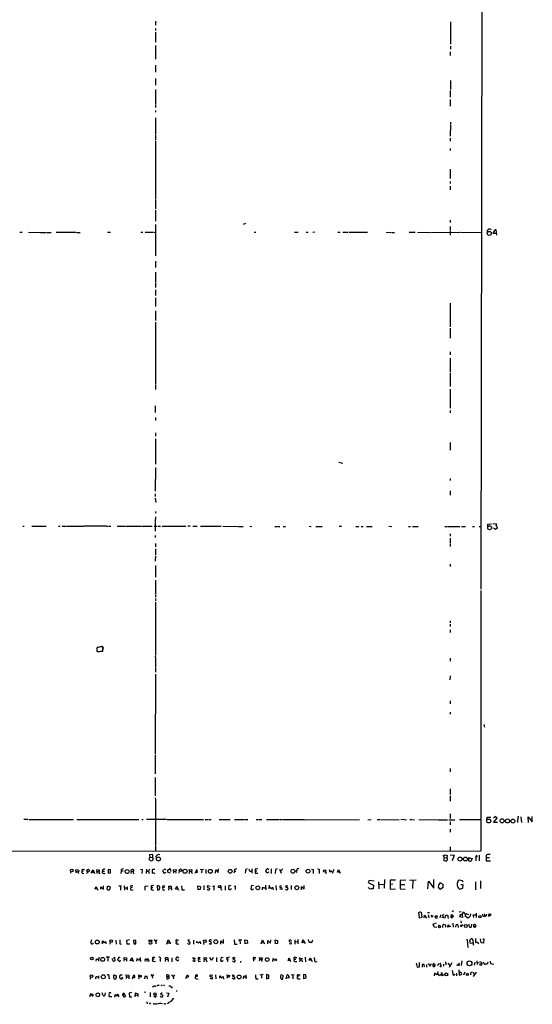
# Model space of a CAD drawing. Extents: x 12 to 979, y 3 to 874.
# Drawn here: x 755 to 977, y 3 to 430 of the extents above; entities that cross this region are included whole.
import ezdxf

# ---------------------------------------------------------------- set-up
doc = ezdxf.new("R2010")
doc.units = 0
doc.header["$MEASUREMENT"] = 0
doc.layers.add('MAIN', color=5, linetype='CONTINUOUS')

msp = doc.modelspace()

# ---------------------------------------------------------------- linework, layer by layer
at = {"layer": 'MAIN'}
for p, q in [((955.04, 183.0493), (955.9713, 859.8746)), ((814.1547, 428.9213), (814.1547, 427.228)), ((941.7473, 428.6673), (941.7473, 419.0153)), ((814.1547, 425.7886), (814.1547, 424.942)), ((814.1547, 424.0953), (814.1547, 419.862)), ((814.1547, 418.4226), (814.07, 415.2053)), ((941.7473, 418.084), (941.7473, 416.7293)), ((814.07, 415.036), (814.07, 412.496)), ((941.6627, 415.7133), (941.6627, 414.02)), ((814.1547, 409.8713), (814.1547, 406.8233)), ((814.1547, 404.114), (814.1547, 401.2353)), ((941.7473, 403.1826), (941.7473, 400.9813)), ((941.7473, 400.7273), (941.7473, 399.3726)), ((814.07, 399.288), (814.1547, 393.0226)), ((941.6627, 398.9493), (941.6627, 396.0706)), ((814.07, 392.7686), (814.1547, 391.5833)), ((941.6627, 395.0546), (941.6627, 393.192)), ((941.6627, 392.938), (941.6627, 392.0913)), ((814.1547, 390.3133), (814.1547, 389.4666)), ((814.1547, 387.096), (814.07, 379.8146)), ((941.7473, 384.048), (941.6627, 379.1373)), ((941.7473, 385.1486), (941.7473, 384.302)), ((814.07, 379.5606), (814.1547, 377.3593)), ((814.1547, 376.936), (814.1547, 352.044)), ((941.6627, 378.2906), (941.6627, 376.936)), ((941.6627, 373.8033), (941.6627, 372.9566)), ((941.6627, 364.8286), (941.6627, 360.7646)), ((941.6627, 359.4946), (941.6627, 358.648)), ((941.6627, 357.4626), (941.6627, 355.9386)), ((814.1547, 351.79), (814.07, 347.726)), ((814.07, 347.0486), (814.07, 342.3073)), ((814.1547, 340.9526), (814.07, 327.406)), ((853.1013, 341.376), (852.0007, 340.868)), ((941.6627, 342.7306), (941.6627, 341.7146)), ((755.396, 337.566), (756.412, 337.566)), ((759.206, 337.566), (764.286, 337.4813)), ((764.4553, 337.4813), (766.6567, 337.4813)), ((766.9107, 337.4813), (767.7573, 337.4813)), ((768.0113, 337.4813), (769.0273, 337.4813)), ((771.144, 337.566), (778.5947, 337.566)), ((778.764, 337.566), (779.6107, 337.566)), ((779.8647, 337.4813), (781.558, 337.4813)), ((793.4113, 337.566), (794.5967, 337.566)), ((807.72, 337.566), (808.5667, 337.566)), ((809.5827, 337.566), (813.308, 337.566)), ((813.562, 337.566), (814.07, 337.4813)), ((856.742, 337.566), (857.5887, 337.566)), ((874.1833, 337.566), (875.8767, 337.566)), ((879.2633, 337.566), (880.11, 337.566)), ((883.0733, 337.566), (882.2267, 337.4813)), ((892.9793, 337.566), (893.9953, 337.566)), ((895.096, 337.566), (897.4667, 337.566)), ((897.89, 337.566), (905.764, 337.566)), ((913.9767, 337.566), (916.178, 337.4813)), ((916.5167, 337.4813), (917.5327, 337.4813)), ((923.8827, 337.566), (924.7293, 337.566)), ((924.8987, 337.566), (926.4227, 337.566)), ((927.4387, 337.566), (932.8573, 337.4813)), ((933.1113, 337.4813), (945.896, 337.566)), ((941.6627, 340.106), (941.6627, 338.4126)), ((941.6627, 338.1586), (941.6627, 336.296)), ((946.15, 337.566), (954.9553, 337.3966)), ((957.6647, 337.566), (957.9187, 338.6666)), ((960.7973, 338.2433), (960.12, 337.2273)), ((960.12, 337.2273), (961.7287, 337.1426)), ((961.7287, 336.296), (961.5593, 338.6666)), ((814.07, 325.0353), (814.1547, 322.2413)), ((814.1547, 320.2093), (814.1547, 315.8066)), ((814.1547, 315.5526), (814.07, 313.69)), ((814.07, 312.674), (814.07, 310.134)), ((814.07, 309.118), (814.07, 305.3926)), ((814.1547, 303.53), (814.1547, 299.2966)), ((941.6627, 306.832), (941.578, 296.672)), ((814.1547, 298.6193), (814.1547, 282.5326)), ((941.578, 295.9946), (941.578, 291.7613)), ((941.578, 285.75), (941.6627, 284.5646)), ((814.1547, 282.2786), (814.07, 271.9493)), ((941.6627, 283.0406), (941.578, 276.9446)), ((941.578, 276.606), (941.578, 270.8486)), ((814.07, 271.6953), (814.07, 269.494)), ((941.6627, 269.6633), (941.6627, 267.462)), ((941.6627, 267.2926), (941.578, 261.366)), ((813.9853, 262.382), (813.9853, 259.588)), ((941.578, 260.4346), (941.578, 259.4186)), ((814.07, 257.302), (814.07, 256.1166)), ((814.07, 250.698), (814.07, 249.3433)), ((814.07, 248.158), (814.07, 237.1513)), ((941.578, 246.5493), (941.578, 243.1626)), ((814.07, 235.7966), (813.9853, 225.4673)), ((893.4873, 237.998), (895.1807, 237.5746)), ((941.6627, 230.9706), (941.6627, 230.0393)), ((813.9853, 224.3666), (813.9853, 223.1813)), ((813.9853, 222.4193), (814.2393, 220.5566)), ((941.578, 225.6366), (941.578, 223.774)), ((814.07, 214.376), (813.9853, 212.1746)), ((814.07, 216.7466), (814.07, 215.9)), ((756.666, 210.3966), (757.3433, 210.3966)), ((760.5607, 210.3966), (766.826, 210.312)), ((772.0753, 210.3966), (772.922, 210.3966)), ((773.684, 210.3966), (775.3773, 210.3966)), ((775.6313, 210.3966), (782.9127, 210.312)), ((792.9033, 210.3966), (783.1667, 210.312)), ((793.0727, 210.3966), (793.8347, 210.312)), ((794.0887, 210.3966), (794.766, 210.3966)), ((797.56, 210.312), (798.9147, 210.312)), ((799.084, 210.312), (799.9307, 210.312)), ((800.1, 210.312), (800.9467, 210.312)), ((801.2853, 210.312), (807.974, 210.312)), ((808.1433, 210.312), (812.7153, 210.3966)), ((813.4773, 210.3966), (814.832, 210.312)), ((813.9853, 211.9206), (813.9853, 210.312)), ((813.9853, 210.058), (813.9853, 209.2113)), ((813.9853, 209.042), (813.9853, 208.1953)), ((815.2553, 210.312), (816.2713, 210.312)), ((816.9487, 210.312), (820.3353, 210.312)), ((820.5047, 210.312), (827.1933, 210.312)), ((829.056, 210.3966), (828.1247, 210.312)), ((830.326, 210.3966), (832.1887, 210.312)), ((833.628, 210.312), (842.518, 210.312)), ((843.1953, 210.312), (849.7147, 210.2273)), ((849.9687, 210.2273), (852.0007, 210.2273)), ((854.8793, 210.312), (855.726, 210.2273)), ((865.7167, 210.2273), (866.5633, 210.2273)), ((866.902, 210.2273), (867.918, 210.2273)), ((869.3573, 210.2273), (870.3733, 210.2273)), ((880.618, 210.312), (881.4647, 210.1426)), ((883.4967, 210.2273), (886.206, 210.2273)), ((893.572, 210.312), (894.588, 210.312)), ((900.7687, 210.2273), (902.1233, 210.2273)), ((903.1393, 210.2273), (903.986, 210.2273)), ((905.3407, 210.2273), (907.8807, 210.2273)), ((915.0773, 210.312), (916.432, 210.2273)), ((923.6287, 210.2273), (924.4753, 210.2273)), ((925.322, 210.2273), (927.6927, 210.2273)), ((939.292, 210.2273), (940.1387, 210.2273)), ((940.3927, 210.2273), (945.7267, 210.2273)), ((946.5733, 210.2273), (948.2667, 210.2273)), ((951.23, 210.1426), (952.0767, 210.1426)), ((954.1087, 210.2273), (954.8707, 210.1426)), ((957.834, 210.058), (957.9187, 211.1586)), ((957.9187, 211.1586), (959.4427, 211.328)), ((960.0353, 211.4973), (961.644, 211.4126)), ((961.2207, 208.8726), (960.2893, 209.4653)), ((961.9827, 209.4653), (961.2207, 208.8726)), ((961.898, 209.804), (961.9827, 209.4653)), ((813.9853, 206.248), (813.9853, 205.4013)), ((941.578, 207.01), (941.578, 205.994)), ((941.578, 205.1473), (941.578, 203.1153)), ((814.07, 202.8613), (814.07, 201.3373)), ((814.07, 200.5753), (814.07, 197.866)), ((941.578, 202.8613), (941.578, 201.5066)), ((814.07, 197.5273), (813.9853, 195.1566)), ((814.07, 193.3786), (814.07, 189.3146)), ((941.578, 193.8866), (941.578, 192.8706)), ((814.07, 189.0606), (814.07, 188.214)), ((814.07, 186.944), (814.07, 180.848)), ((814.07, 180.6786), (814.07, 179.6626)), ((814.07, 179.07), (814.07, 178.054)), ((954.9553, 69.7653), (954.9553, 182.5413)), ((814.07, 177.3766), (814.07, 154.3473)), ((941.578, 169.418), (941.578, 168.5713)), ((941.578, 167.9786), (941.578, 166.9626)), ((941.578, 165.4386), (941.578, 164.2533)), ((789.2627, 157.8186), (788.8393, 157.8186)), ((791.3793, 157.0566), (791.3793, 158.0726)), ((788.7547, 157.6493), (788.7547, 156.464)), ((789.0087, 156.1253), (789.8553, 156.1253)), ((790.8713, 156.2946), (791.2947, 156.2946)), ((813.9853, 154.0933), (814.07, 153.2466)), ((814.07, 152.9926), (814.07, 149.2673)), ((941.578, 153.162), (941.578, 151.9766)), ((814.07, 146.304), (813.9007, 111.76)), ((814.07, 149.0133), (814.07, 147.1506)), ((941.578, 145.542), (941.4933, 143.8486)), ((941.578, 134.7893), (941.578, 133.4346)), ((941.578, 129.794), (941.578, 128.9473)), ((956.2253, 124.46), (956.3947, 123.3593)), ((813.9853, 111.4213), (813.9853, 103.124)), ((941.578, 105.41), (941.578, 104.0553)), ((813.9853, 101.5153), (813.9853, 93.5566)), ((941.6627, 96.6046), (941.578, 94.234)), ((813.9853, 92.7946), (814.07, 91.948)), ((814.07, 91.694), (814.07, 90.5086)), ((814.07, 90.3393), (814.1547, 79.8406)), ((941.578, 93.5566), (941.578, 91.3553)), ((941.6627, 85.852), (941.6627, 83.82)), ((758.952, 83.3966), (757.0893, 83.312)), ((759.46, 83.3966), (774.954, 83.3966)), ((775.1233, 83.3966), (778.6793, 83.3966)), ((780.1187, 83.312), (805.688, 83.3966)), ((805.942, 83.3966), (806.958, 83.3966)), ((808.1433, 83.3966), (808.8207, 83.3966)), ((818.8113, 83.3966), (810.1753, 83.3966)), ((819.15, 83.3966), (821.69, 83.3966)), ((821.944, 83.3966), (834.8133, 83.312)), ((835.66, 83.312), (837.0147, 83.312)), ((837.2687, 83.3966), (838.2, 83.3966)), ((841.6713, 83.3966), (846.4127, 83.3966)), ((848.2753, 83.312), (852.5087, 83.312)), ((852.7627, 83.312), (854.0327, 83.312)), ((857.6733, 83.3966), (858.52, 83.3966)), ((858.774, 83.3966), (860.1287, 83.3966)), ((862.1607, 83.3966), (864.7007, 83.312)), ((864.87, 83.312), (867.5793, 83.312)), ((867.8333, 83.312), (868.8493, 83.312)), ((869.188, 83.312), (878.2473, 83.312)), ((878.5013, 83.312), (902.3773, 83.2273)), ((905.9333, 83.2273), (907.4573, 83.312)), ((909.9973, 83.312), (911.1827, 83.312)), ((911.4367, 83.312), (919.5647, 83.2273)), ((921.512, 83.312), (920.3267, 83.2273)), ((921.766, 83.312), (922.6973, 83.2273)), ((924.2213, 83.312), (924.9833, 83.312)), ((925.322, 83.312), (926.1687, 83.2273)), ((928.0313, 83.312), (936.498, 83.2273)), ((936.6673, 83.2273), (940.3927, 83.2273)), ((941.07, 83.2273), (943.61, 83.2273)), ((941.6627, 82.296), (941.6627, 81.1106)), ((945.642, 83.312), (955.04, 83.3966)), ((957.4107, 83.1426), (957.58, 84.4126)), ((957.58, 84.4126), (959.1887, 84.328)), ((961.136, 84.6666), (960.2893, 83.9046)), ((960.2893, 82.042), (961.898, 83.9046)), ((962.0673, 82.042), (960.2893, 82.042)), ((961.898, 83.9046), (961.136, 84.6666)), ((970.8727, 84.4973), (970.7033, 82.042)), ((971.3807, 84.582), (970.8727, 84.4973)), ((972.2273, 84.4973), (972.3967, 82.042)), ((975.4447, 82.042), (975.36, 84.4973)), ((975.36, 84.4973), (977.0533, 82.296)), ((977.0533, 82.296), (977.138, 84.6666)), ((814.1547, 79.5866), (814.07, 72.136)), ((941.6627, 79.248), (941.6627, 77.8933)), ((35.052, 69.5113), (954.9553, 69.7653)), ((814.07, 71.7973), (814.1547, 69.596)), ((941.6627, 71.5433), (941.6627, 69.596)), ((811.6147, 67.056), (811.276, 66.04)), ((811.276, 66.04), (812.292, 65.532)), ((812.8, 68.1566), (811.53, 68.072)), ((811.53, 68.072), (811.6147, 67.056)), ((811.6147, 67.056), (812.7153, 66.9713)), ((812.9693, 67.7333), (812.8, 68.1566)), ((814.4933, 66.7173), (814.4087, 67.564)), ((938.9533, 66.8866), (938.6993, 65.786)), ((938.6993, 65.786), (939.9693, 65.3626)), ((938.9533, 66.8866), (938.784, 67.7333)), ((938.9533, 66.8866), (940.1387, 66.802)), ((939.4613, 68.072), (940.308, 67.818)), ((940.308, 67.818), (940.1387, 66.802)), ((941.6627, 68.072), (943.356, 67.9873)), ((943.356, 67.9873), (942.5093, 65.4473)), ((949.6213, 65.3626), (949.706, 66.8866)), ((950.5527, 65.1933), (949.6213, 65.3626)), ((949.706, 66.8866), (950.6373, 66.4633)), ((951.1453, 66.6326), (950.5527, 65.1933)), ((952.754, 67.1406), (953.1773, 68.072)), ((953.4313, 67.2253), (952.754, 67.1406)), ((952.754, 67.1406), (952.754, 65.4473)), ((954.1933, 67.9026), (954.1933, 65.532)), ((957.2413, 66.8866), (957.1567, 65.532)), ((957.1567, 65.532), (959.104, 65.532)), ((957.2413, 67.31), (957.2413, 66.8866)), ((957.2413, 66.8866), (958.596, 66.8866)), ((777.4093, 60.8753), (777.3247, 60.198)), ((779.6953, 60.96), (779.6107, 60.2826)), ((779.6953, 60.96), (779.78, 61.722)), ((779.6953, 60.96), (780.4573, 60.7906)), ((779.78, 61.722), (780.8807, 61.468)), ((780.8807, 61.468), (780.6267, 60.2826)), ((780.6267, 60.2826), (780.796, 60.0286)), ((782.2353, 61.1293), (782.828, 61.0446)), ((782.4047, 60.1133), (783.1667, 60.0286)), ((782.7433, 61.8066), (783.4207, 61.8066)), ((784.5213, 60.8753), (784.4367, 60.0286)), ((786.2993, 60.198), (787.146, 61.6373)), ((786.5533, 60.5366), (787.4, 60.5366)), ((787.146, 61.6373), (787.654, 59.944)), ((788.7547, 60.96), (788.924, 61.722)), ((788.7547, 60.96), (788.7547, 60.0286)), ((788.7547, 60.96), (789.6013, 60.7906)), ((788.924, 61.722), (789.94, 61.468)), ((789.6013, 60.7906), (789.94, 59.8593)), ((791.1253, 60.2826), (791.21, 60.96)), ((791.21, 61.5526), (791.21, 60.96)), ((791.21, 60.96), (791.972, 61.0446)), ((793.5807, 61.8066), (793.5807, 60.1133)), ((794.5967, 61.6373), (793.5807, 61.8066)), ((793.5807, 60.1133), (794.5967, 60.2826)), ((794.5967, 60.2826), (794.5967, 61.6373)), ((799.2533, 60.96), (799.1687, 59.944)), ((799.2533, 61.6373), (799.2533, 60.96)), ((800.1, 61.0446), (799.2533, 60.96)), ((803.5713, 60.96), (803.4867, 60.0286)), ((803.5713, 60.96), (804.3333, 60.8753)), ((807.6353, 61.8913), (808.3127, 61.722)), ((808.3127, 61.722), (808.228, 60.0286)), ((810.1753, 61.8913), (810.0907, 60.0286)), ((810.0907, 60.96), (811.1067, 61.0446)), ((811.4453, 61.8913), (811.1067, 61.0446)), ((811.1067, 61.0446), (811.3607, 60.0286)), ((813.816, 61.8066), (812.8, 61.8066)), ((817.88, 60.0286), (817.2873, 60.96)), ((818.5573, 60.452), (817.88, 60.0286)), ((819.3193, 61.468), (820.42, 62.1453)), ((819.658, 60.452), (819.3193, 61.468)), ((820.5893, 60.198), (819.658, 60.452)), ((820.42, 62.1453), (820.5893, 60.8753)), ((821.944, 60.96), (821.8593, 60.198)), ((821.944, 60.96), (821.944, 61.722)), ((821.944, 61.722), (823.1293, 61.5526)), ((821.944, 60.96), (822.706, 60.8753)), ((822.706, 60.96), (822.96, 60.1133)), ((824.3993, 61.0446), (824.23, 60.1133)), ((828.802, 61.0446), (828.7173, 61.722)), ((828.7173, 61.722), (829.9873, 61.6373)), ((828.802, 61.0446), (828.7173, 60.0286)), ((828.802, 61.0446), (829.564, 60.8753)), ((829.818, 60.2826), (829.9027, 59.944)), ((832.0193, 61.722), (831.088, 60.0286)), ((831.342, 60.5366), (832.2733, 60.5366)), ((832.2733, 60.5366), (832.0193, 61.722)), ((833.374, 61.8913), (834.898, 61.8066)), ((834.2207, 61.722), (834.0513, 60.2826)), ((835.8293, 61.8066), (835.8293, 59.944)), ((840.0627, 60.1133), (840.232, 61.5526)), ((840.232, 61.5526), (841.1633, 60.452)), ((841.1633, 60.452), (841.3327, 61.976)), ((848.2753, 61.0446), (848.0213, 60.198)), ((848.1907, 61.6373), (848.2753, 61.0446)), ((848.2753, 61.0446), (848.868, 61.0446)), ((853.0167, 61.0446), (852.932, 60.1133)), ((854.964, 61.0446), (855.6413, 61.0446)), ((855.8107, 61.976), (855.726, 60.1133)), ((857.25, 61.8913), (857.1653, 60.198)), ((857.1653, 60.198), (858.3507, 60.198)), ((858.3507, 61.976), (857.25, 61.8913)), ((857.25, 61.214), (858.012, 61.214)), ((862.33, 60.198), (861.822, 61.1293)), ((863.092, 60.6213), (862.33, 60.198)), ((864.1927, 62.0606), (864.1927, 60.0286)), ((865.9707, 61.8066), (865.886, 59.944)), ((866.7327, 61.976), (865.9707, 61.8066)), ((867.7487, 61.8913), (868.426, 60.1133)), ((869.188, 61.976), (868.3413, 61.1293)), ((881.634, 61.8913), (882.396, 61.8066)), ((882.396, 61.8066), (882.396, 60.0286)), ((884.174, 61.976), (884.8513, 61.8913)), ((884.8513, 61.8913), (884.8513, 59.944)), ((887.73, 60.706), (887.984, 60.0286)), ((889.254, 61.8066), (889.5927, 60.7906)), ((890.1853, 61.214), (890.6933, 60.6213)), ((891.2013, 61.8066), (890.6087, 59.944)), ((892.81, 60.6213), (893.318, 61.8066)), ((893.572, 60.6213), (892.81, 60.6213)), ((893.318, 61.8066), (893.9953, 60.198)), ((906.6107, 56.9806), (906.1873, 56.0493)), ((906.1873, 56.0493), (908.3887, 54.9486)), ((908.7273, 56.642), (906.6107, 56.9806)), ((910.59, 56.388), (910.7593, 53.34)), ((913.13, 57.404), (913.0453, 53.6786)), ((915.67, 57.0653), (915.5853, 53.1706)), ((917.956, 57.0653), (915.67, 57.0653)), ((919.988, 56.9806), (919.9033, 53.34)), ((922.4433, 57.15), (919.988, 56.9806)), ((923.9673, 57.0653), (926.846, 57.2346)), ((925.4913, 57.15), (925.322, 53.5093)), ((932.0107, 53.34), (932.18, 56.642)), ((932.18, 56.642), (934.466, 53.6786)), ((934.466, 53.6786), (934.5507, 57.404)), ((937.4293, 55.9646), (938.3607, 55.4566)), ((938.3607, 55.4566), (938.4453, 53.9326)), ((946.912, 56.896), (945.4727, 57.0653)), ((947.166, 56.3033), (946.912, 56.896)), ((952.5847, 56.388), (952.5847, 52.9166)), ((954.7013, 56.896), (954.7013, 53.5093)), ((788.0773, 53.34), (788.5007, 54.4406)), ((788.416, 53.2553), (788.0773, 53.34)), ((788.5007, 54.4406), (788.8393, 53.2553)), ((790.448, 53.1706), (790.448, 54.2713)), ((790.448, 54.2713), (791.6333, 53.1706)), ((791.6333, 53.1706), (791.6333, 54.6946)), ((793.242, 53.6786), (793.496, 54.6946)), ((793.4113, 53.0013), (793.242, 53.6786)), ((793.496, 54.6946), (794.512, 54.2713)), ((794.512, 54.2713), (794.1733, 52.9166)), ((798.2373, 54.61), (799.338, 54.61)), ((798.9147, 54.4406), (798.9147, 52.832)), ((800.608, 54.6946), (800.6927, 52.832)), ((800.6927, 53.7633), (801.7933, 53.7633)), ((801.878, 54.2713), (801.878, 53.0013)), ((803.3173, 54.5253), (803.402, 53.848)), ((804.164, 53.9326), (803.402, 53.848)), ((803.7407, 52.832), (804.5027, 52.9166)), ((809.5827, 54.5253), (810.9373, 54.6946)), ((809.6673, 52.832), (809.5827, 54.5253)), ((812.2073, 54.61), (812.2073, 53.9326)), ((812.2073, 53.9326), (812.9693, 53.9326)), ((814.832, 54.61), (814.9167, 52.832)), ((814.9167, 52.832), (815.848, 53.086)), ((818.0493, 53.9326), (817.2873, 53.848)), ((817.4567, 54.6946), (818.134, 54.6946)), ((817.4567, 52.832), (818.2187, 52.9166)), ((819.8273, 53.7633), (819.7427, 52.832)), ((819.8273, 53.7633), (819.8273, 54.5253)), ((819.8273, 54.5253), (820.8433, 54.5253)), ((819.8273, 53.7633), (820.674, 53.6786)), ((820.8433, 54.5253), (821.0127, 52.7473)), ((822.7907, 53.4246), (823.2987, 54.5253)), ((823.2987, 54.5253), (823.722, 53.4246)), ((825.4153, 54.61), (825.5, 52.9166)), ((825.5, 52.9166), (826.6853, 52.9166)), ((832.4427, 54.61), (833.5433, 54.4406)), ((832.5273, 53.0013), (832.4427, 54.61)), ((833.4587, 53.086), (832.5273, 53.0013)), ((833.5433, 54.4406), (833.4587, 53.086)), ((834.9827, 54.7793), (834.9827, 52.9166)), ((837.7767, 54.356), (836.5913, 54.61)), ((836.7607, 53.9326), (837.6073, 53.5093)), ((838.708, 54.5253), (839.8087, 54.6946)), ((839.3007, 54.61), (839.3853, 52.7473)), ((841.4173, 54.61), (842.0947, 54.6946)), ((842.264, 53.848), (841.4173, 53.9326)), ((844.2113, 54.6946), (844.2113, 52.832)), ((845.9047, 54.7793), (845.7353, 53.34)), ((846.7513, 54.6946), (845.9047, 54.7793)), ((848.106, 54.6946), (848.5293, 54.5253)), ((848.614, 54.6946), (848.5293, 53.086)), ((855.6413, 54.7793), (855.3027, 53.594)), ((856.5727, 54.61), (855.6413, 54.7793)), ((860.298, 53.7633), (860.298, 52.9166)), ((861.7373, 54.9486), (861.9067, 53.0013)), ((863.346, 53.4246), (863.4307, 54.9486)), ((864.5313, 53.9326), (864.7853, 54.102)), ((864.7853, 54.102), (865.0393, 52.9166)), ((866.2247, 54.7793), (866.3093, 52.832)), ((868.68, 54.61), (867.7487, 54.356)), ((868.8493, 53.086), (867.8333, 53.1706)), ((871.3893, 54.5253), (870.3733, 54.5253)), ((870.3733, 54.5253), (871.474, 53.5093)), ((872.8287, 54.864), (872.744, 53.086)), ((877.2313, 52.9166), (877.2313, 54.356)), ((877.2313, 54.356), (878.4167, 53.4246)), ((878.4167, 53.4246), (878.5013, 54.864)), ((908.3887, 54.9486), (908.2193, 53.4246)), ((910.6747, 55.372), (912.9607, 55.2873)), ((916.8553, 55.372), (915.5007, 55.2873)), ((915.5853, 53.1706), (917.956, 53.34)), ((919.9033, 53.34), (922.1893, 53.2553)), ((919.988, 55.2873), (921.9353, 55.2873)), ((938.4453, 53.9326), (937.5987, 53.2553)), ((945.642, 53.2553), (947.0813, 53.594)), ((947.166, 55.0333), (946.15, 55.118)), ((947.0813, 53.594), (947.166, 55.0333)), ((928.7933, 43.3493), (927.862, 43.0106)), ((927.862, 43.0106), (928.2007, 40.8093)), ((929.4707, 41.148), (929.2167, 43.2646)), ((931.8413, 43.18), (932.688, 43.18)), ((943.0173, 43.8573), (942.5093, 43.434)), ((945.4727, 43.434), (946.404, 43.5186)), ((946.8273, 42.0793), (947.0813, 43.18)), ((947.674, 43.0953), (947.5893, 42.3333)), ((948.182, 41.402), (948.3513, 42.672)), ((948.3513, 42.672), (949.5367, 42.2486)), ((952.8387, 42.8413), (952.8387, 40.894)), ((928.2007, 40.8093), (929.4707, 41.148)), ((930.402, 40.8093), (930.4867, 41.9946)), ((930.4867, 41.9946), (931.418, 40.7246)), ((932.0953, 42.164), (932.3493, 40.8093)), ((933.196, 41.9946), (933.8733, 41.0633)), ((933.8733, 41.0633), (934.2967, 41.9946)), ((934.2967, 38.0153), (935.736, 38.6926)), ((935.1433, 41.5713), (935.99, 41.4866)), ((935.99, 41.4866), (935.1433, 41.5713)), ((935.3127, 40.8093), (935.1433, 41.5713)), ((937.514, 42.0793), (937.1753, 40.8093)), ((938.6993, 40.8093), (938.022, 40.9786)), ((938.9533, 42.0793), (938.276, 41.91)), ((938.276, 41.91), (938.6993, 40.8093)), ((939.4613, 40.64), (939.7153, 41.9946)), ((941.832, 41.402), (942.848, 41.402)), ((942.5093, 40.894), (942.848, 41.402)), ((942.6787, 42.0793), (942.848, 41.402)), ((942.7633, 38.5233), (942.848, 36.7453)), ((946.912, 40.9786), (945.642, 41.3173)), ((946.15, 39.4546), (946.404, 38.6926)), ((946.8273, 42.0793), (946.912, 40.9786)), ((949.452, 40.7246), (948.182, 41.402)), ((950.214, 41.4866), (949.452, 40.7246)), ((950.3833, 42.5873), (950.214, 41.4866)), ((951.8227, 40.9786), (951.484, 42.0793)), ((951.484, 42.0793), (952.8387, 42.0793)), ((956.4793, 42.5026), (956.4793, 41.656)), ((957.326, 41.8253), (957.4953, 42.3333)), ((958.342, 41.5713), (959.1887, 41.91)), ((959.1887, 41.91), (958.342, 41.5713)), ((958.85, 42.418), (959.1887, 41.91)), ((934.6353, 36.83), (934.2967, 38.0153)), ((935.8207, 36.6606), (934.6353, 36.83)), ((936.5827, 37.846), (937.4293, 37.2533)), ((938.3607, 36.576), (938.3607, 37.6766)), ((940.6467, 36.7453), (940.7313, 37.846)), ((941.9167, 36.9993), (940.6467, 36.7453)), ((940.7313, 37.846), (941.2393, 36.9993)), ((944.0333, 36.7453), (944.2027, 37.846)), ((944.9647, 37.7613), (945.0493, 36.6606)), ((946.912, 37.7613), (945.9807, 37.338)), ((945.9807, 37.338), (946.5733, 37.084)), ((945.9807, 37.338), (946.5733, 37.084)), ((946.5733, 37.084), (946.912, 37.7613)), ((949.7907, 37.1686), (949.7907, 38.1)), ((950.8067, 38.0153), (950.722, 36.7453)), ((951.738, 37.4226), (952.754, 37.2533)), ((952.4153, 36.7453), (952.754, 37.2533)), ((952.5, 37.846), (952.754, 37.2533)), ((786.384, 31.242), (785.9607, 30.0566)), ((787.146, 29.718), (787.2307, 30.0566)), ((791.1253, 29.5486), (791.21, 30.8186)), ((791.21, 30.8186), (791.8873, 29.972)), ((794.4273, 30.3106), (794.3427, 29.3793)), ((796.9673, 31.1573), (797.052, 29.3793)), ((802.8093, 31.242), (801.624, 31.0726)), ((801.624, 31.0726), (801.7087, 29.5486)), ((805.6033, 31.0726), (804.5873, 31.1573)), ((804.5873, 31.1573), (804.672, 29.5486)), ((805.6033, 29.6333), (805.6033, 31.0726)), ((811.53, 30.5646), (811.276, 31.1573)), ((811.276, 31.1573), (812.4613, 31.1573)), ((811.53, 30.5646), (812.3767, 30.48)), ((812.4613, 31.1573), (812.3767, 30.48)), ((812.3767, 30.48), (812.546, 29.718)), ((813.562, 31.4113), (814.2393, 30.48)), ((814.7473, 31.3266), (814.2393, 30.48)), ((814.2393, 30.48), (814.2393, 29.5486)), ((819.0653, 29.464), (819.5733, 31.242)), ((819.3193, 30.0566), (820.0813, 29.972)), ((819.5733, 31.242), (820.5893, 29.6333)), ((823.0447, 30.5646), (823.6373, 30.48)), ((823.468, 31.3266), (824.0607, 31.1573)), ((828.8867, 31.242), (828.04, 31.1573)), ((828.04, 31.1573), (829.1407, 29.8026)), ((830.4953, 31.1573), (830.58, 29.464)), ((831.9347, 29.972), (832.0193, 30.5646)), ((832.0193, 30.5646), (832.6967, 29.8873)), ((832.6967, 29.8873), (833.374, 30.5646)), ((833.374, 30.5646), (833.5433, 29.5486)), ((834.9827, 30.3106), (834.898, 29.2946)), ((838.2, 30.226), (837.2687, 30.734)), ((842.3487, 29.3793), (842.3487, 30.9033)), ((842.3487, 30.9033), (843.534, 29.8873)), ((843.534, 29.8873), (843.534, 31.4113)), ((848.106, 31.3266), (848.36, 29.464)), ((850.0533, 31.242), (851.4927, 31.3266)), ((850.646, 31.1573), (850.7307, 29.6333)), ((852.8473, 29.5486), (852.7627, 31.242)), ((852.7627, 31.242), (853.7787, 31.1573)), ((853.7787, 31.1573), (853.948, 29.8026)), ((859.8747, 29.5486), (860.4673, 31.242)), ((860.1287, 30.1413), (861.06, 30.0566)), ((860.4673, 31.242), (861.314, 29.5486)), ((862.6687, 29.5486), (862.6687, 30.988)), ((862.6687, 30.988), (863.854, 29.8873)), ((863.854, 29.8873), (863.9387, 31.242)), ((865.886, 31.3266), (866.902, 31.0726)), ((865.9707, 29.5486), (865.886, 31.3266)), ((866.902, 31.0726), (866.902, 29.718)), ((874.3527, 31.242), (874.4373, 29.3793)), ((874.522, 30.5646), (875.6227, 30.48)), ((875.6227, 31.4113), (875.7073, 29.6333)), ((877.57, 30.0566), (877.824, 31.242)), ((878.5013, 30.1413), (877.57, 30.0566)), ((877.824, 31.242), (878.9247, 29.718)), ((881.4647, 30.3106), (881.8033, 30.1413)), ((881.8033, 30.1413), (882.142, 31.3266)), ((948.6053, 31.4113), (949.0287, 31.496)), ((949.0287, 31.496), (949.2827, 28.0246)), ((950.0447, 31.1573), (950.8067, 31.8346)), ((950.468, 29.718), (950.0447, 31.1573)), ((951.484, 29.8873), (950.468, 29.718)), ((952.5847, 31.9193), (952.5, 30.1413)), ((953.3467, 30.3106), (953.9393, 29.718)), ((954.9553, 30.0566), (954.7013, 31.6653)), ((956.056, 29.8873), (954.9553, 30.0566)), ((955.7173, 31.9193), (956.1407, 31.5806)), ((956.1407, 31.5806), (956.056, 29.8873)), ((798.7453, 29.6333), (799.338, 29.3793)), ((801.7087, 29.5486), (802.9787, 29.5486)), ((804.672, 29.5486), (805.6033, 29.6333)), ((837.184, 29.718), (838.1153, 29.464)), ((848.36, 29.464), (849.4607, 29.464)), ((853.948, 29.8026), (852.8473, 29.5486)), ((866.902, 29.718), (865.9707, 29.5486)), ((871.8973, 29.718), (872.8287, 29.5486)), ((788.3313, 23.114), (788.5007, 22.9446)), ((788.5007, 22.9446), (788.3313, 22.0133)), ((788.5007, 22.9446), (789.5167, 22.86)), ((789.6013, 23.7913), (789.5167, 22.098)), ((794.1733, 23.7913), (792.734, 23.7913)), ((793.496, 23.622), (793.496, 22.0133)), ((795.1893, 23.2833), (795.782, 22.0133)), ((796.544, 23.7066), (795.6973, 23.2833)), ((795.782, 22.0133), (796.7133, 22.1826)), ((796.7133, 22.1826), (796.544, 23.7066)), ((798.2373, 23.7913), (797.7293, 22.4366)), ((797.7293, 22.4366), (798.6607, 21.9286)), ((798.83, 23.5373), (798.2373, 23.7913)), ((798.6607, 21.9286), (798.9147, 22.606)), ((800.5233, 22.86), (800.4387, 22.0133)), ((800.5233, 22.86), (800.5233, 23.7066)), ((800.5233, 23.7066), (801.5393, 23.4526)), ((800.5233, 22.86), (801.2853, 22.7753)), ((801.5393, 23.4526), (801.5393, 22.098)), ((803.148, 22.1826), (803.8253, 23.622)), ((803.402, 22.5213), (804.2487, 22.5213)), ((803.8253, 23.622), (804.5027, 21.9286)), ((806.0267, 22.0133), (806.1113, 23.1986)), ((807.466, 23.622), (807.6353, 21.9286)), ((810.006, 23.114), (810.3447, 22.5213)), ((810.3447, 22.5213), (810.4293, 21.844)), ((811.1067, 22.606), (811.1913, 21.844)), ((812.8847, 23.0293), (813.4773, 23.0293)), ((813.1387, 23.7913), (813.816, 23.7913)), ((813.3927, 22.0133), (814.07, 21.9286)), ((816.1867, 22.7753), (816.1867, 21.844)), ((818.4727, 22.86), (818.3033, 21.844)), ((818.4727, 22.86), (818.4727, 23.7066)), ((818.4727, 23.7066), (819.404, 23.622)), ((818.4727, 22.86), (819.2347, 22.7753)), ((819.404, 23.622), (819.658, 21.9286)), ((821.182, 23.4526), (821.182, 21.7593)), ((823.722, 22.0133), (822.96, 22.7753)), ((823.722, 23.7913), (824.0607, 23.368)), ((824.0607, 22.606), (823.722, 22.0133)), ((830.072, 22.352), (831.0033, 21.844)), ((830.2413, 23.622), (831.2573, 23.1986)), ((833.4587, 22.9446), (832.6967, 22.86)), ((832.866, 23.7066), (833.374, 23.7066)), ((832.866, 21.844), (833.5433, 22.0133)), ((835.152, 22.86), (835.0673, 21.7593)), ((835.152, 22.86), (835.152, 23.622)), ((835.152, 23.622), (836.2527, 23.4526)), ((835.152, 22.86), (835.914, 22.7753)), ((835.914, 22.7753), (836.2527, 21.7593)), ((838.3693, 22.352), (837.6073, 23.622)), ((839.0467, 23.7066), (838.3693, 22.352)), ((840.486, 23.7066), (840.486, 21.7593)), ((842.518, 23.7066), (842.1793, 22.4366)), ((843.3647, 23.5373), (842.518, 23.7066)), ((843.1107, 22.0133), (843.3647, 22.352)), ((844.8887, 23.5373), (844.9733, 22.86)), ((845.6507, 22.9446), (844.9733, 22.86)), ((844.9733, 22.86), (845.3967, 21.9286)), ((848.614, 23.1986), (847.852, 23.622)), ((850.9, 22.0133), (850.9, 21.4206)), ((857.25, 22.86), (856.488, 22.7753)), ((856.488, 22.7753), (856.488, 22.0133)), ((856.8267, 23.622), (857.5887, 23.7066)), ((859.1973, 22.86), (859.028, 23.5373)), ((859.028, 23.5373), (860.2133, 23.4526)), ((859.1973, 22.86), (859.028, 22.0133)), ((859.1973, 22.86), (859.8747, 22.7753)), ((860.2133, 23.4526), (860.044, 21.844)), ((864.87, 21.844), (864.9547, 23.1986)), ((864.9547, 23.1986), (865.7167, 22.352)), ((871.5587, 22.352), (871.982, 23.5373)), ((872.49, 22.352), (871.5587, 22.352)), ((871.982, 23.5373), (872.4053, 22.352)), ((874.0987, 22.86), (874.8607, 22.86)), ((874.4373, 21.844), (875.1993, 21.9286)), ((874.6913, 23.622), (875.284, 23.7066)), ((876.7233, 22.6906), (876.4693, 23.5373)), ((876.4693, 23.5373), (877.6547, 23.2833)), ((876.7233, 22.6906), (876.4693, 21.7593)), ((876.7233, 22.6906), (877.316, 22.6906)), ((877.316, 22.606), (877.6547, 21.7593)), ((878.9247, 23.7913), (879.0093, 21.7593)), ((880.618, 22.4366), (881.0413, 23.5373)), ((881.4647, 22.4366), (880.618, 22.4366)), ((881.0413, 23.5373), (881.888, 21.9286)), ((928.37, 19.558), (928.37, 21.5053)), ((939.6307, 21.7593), (939.7153, 20.4046)), ((942.34, 21.336), (941.1547, 19.3886)), ((946.658, 22.2673), (946.404, 20.1506)), ((952.3307, 21.6746), (951.992, 20.32)), ((953.1773, 22.1826), (953.262, 20.574)), ((953.262, 21.5053), (953.8547, 21.5053)), ((955.1247, 21.4206), (955.294, 20.9126)), ((956.1407, 21.336), (955.9713, 21.59)), ((957.9187, 21.59), (957.6647, 20.828)), ((958.9347, 22.0133), (959.104, 20.9973)), ((926.9307, 21.2513), (927.2693, 19.4733)), ((927.2693, 19.4733), (928.37, 19.558)), ((929.5553, 20.6586), (929.5553, 19.4733)), ((930.4867, 19.6426), (930.402, 20.6586)), ((931.3333, 20.6586), (931.418, 19.4733)), ((932.0953, 20.9973), (932.942, 19.8966)), ((932.942, 19.8966), (933.5347, 20.9973)), ((934.0427, 20.32), (935.0587, 20.2353)), ((936.5827, 21.082), (936.0747, 20.066)), ((936.3287, 17.6106), (936.1593, 16.764)), ((938.6993, 20.7433), (938.6993, 19.8966)), ((940.6467, 21.2513), (941.4933, 20.2353)), ((943.102, 15.9173), (942.6787, 17.9493)), ((944.372, 20.4046), (945.5573, 20.1506)), ((945.642, 21.082), (944.88, 20.4046)), ((945.388, 18.288), (945.5573, 16.002)), ((945.5573, 20.1506), (945.642, 21.082)), ((945.8113, 17.1873), (945.5573, 17.1026)), ((947.928, 17.272), (947.3353, 16.002)), ((952.8387, 17.3566), (951.484, 15.494)), ((951.484, 17.272), (951.992, 16.3406)), ((959.104, 20.9973), (960.4587, 20.7433)), ((785.9607, 15.1553), (785.876, 14.3086)), ((788.67, 15.3246), (789.3473, 15.3246)), ((789.432, 15.6633), (789.432, 14.5626)), ((793.242, 16.256), (793.8347, 16.256)), ((793.8347, 16.256), (794.004, 14.3933)), ((796.036, 14.6473), (796.1207, 16.1713)), ((796.1207, 16.1713), (797.2213, 15.748)), ((798.9147, 14.5626), (798.7453, 14.6473)), ((798.9147, 16.1713), (799.6767, 16.0866)), ((799.5073, 15.24), (799.7613, 14.5626)), ((801.5393, 15.3246), (801.4547, 16.0866)), ((801.4547, 16.0866), (802.64, 16.002)), ((801.5393, 15.3246), (801.4547, 14.5626)), ((801.5393, 15.3246), (802.386, 15.24)), ((802.64, 16.002), (802.5553, 14.478)), ((804.164, 14.3933), (804.672, 16.0866)), ((805.0953, 14.9013), (804.418, 14.986)), ((806.958, 15.24), (806.958, 16.1713)), ((806.958, 16.1713), (808.0587, 15.9173)), ((809.498, 15.4093), (809.4133, 14.3933)), ((810.6833, 14.3933), (810.514, 15.4093)), ((812.038, 16.3406), (812.7153, 15.5786)), ((813.308, 16.3406), (812.7153, 15.5786)), ((812.7153, 15.5786), (812.8, 14.6473)), ((818.9807, 15.4093), (818.9807, 16.1713)), ((818.9807, 15.4093), (818.9807, 14.478)), ((818.9807, 15.4093), (819.8273, 15.4093)), ((821.0127, 16.1713), (821.7747, 15.494)), ((822.3673, 16.1713), (821.7747, 15.494)), ((821.7747, 15.494), (821.8593, 14.3933)), ((827.1933, 14.5626), (827.8707, 16.002)), ((828.294, 15.0706), (827.6167, 14.986)), ((832.2733, 15.4093), (831.5113, 15.4093)), ((831.7653, 16.1713), (832.358, 16.1713)), ((831.9347, 14.478), (832.612, 14.224)), ((838.5387, 14.3086), (837.692, 14.5626)), ((838.8773, 15.9173), (837.7767, 16.002)), ((838.0307, 15.4093), (838.7927, 15.0706)), ((840.0627, 16.1713), (840.232, 14.3933)), ((841.9253, 14.732), (842.01, 15.6633)), ((842.01, 15.6633), (842.6027, 14.9013)), ((842.6027, 14.9013), (843.3647, 15.494)), ((843.3647, 15.494), (843.534, 14.3086)), ((845.1427, 14.8166), (844.9733, 14.6473)), ((845.2273, 15.3246), (845.1427, 16.0866)), ((845.1427, 16.0866), (846.2433, 15.9173)), ((847.4287, 14.6473), (847.2593, 14.8166)), ((848.36, 15.8326), (847.344, 16.002)), ((847.344, 16.002), (848.4447, 14.986)), ((852.2547, 14.3933), (852.3393, 15.748)), ((852.3393, 15.748), (853.44, 14.732)), ((853.44, 14.732), (853.3553, 16.0866)), ((857.504, 14.478), (858.52, 14.3933)), ((859.282, 16.3406), (859.9593, 16.0866)), ((860.6367, 16.256), (859.9593, 16.0866)), ((859.9593, 16.0866), (859.9593, 14.6473)), ((863.092, 16.002), (862.1607, 16.256)), ((862.1607, 16.256), (862.1607, 14.478)), ((862.1607, 14.478), (863.092, 14.6473)), ((863.092, 14.6473), (863.092, 16.002)), ((869.3573, 15.8326), (868.3413, 16.1713)), ((869.2727, 14.5626), (869.3573, 15.8326)), ((870.6273, 14.3933), (871.1353, 16.1713)), ((870.8813, 14.9013), (871.6433, 14.986)), ((872.744, 16.1713), (874.0987, 16.256)), ((873.506, 16.0866), (873.506, 14.3933)), ((876.2153, 15.5786), (875.538, 15.4093)), ((875.9613, 16.1713), (876.6387, 16.1713)), ((876.046, 14.3933), (876.6387, 14.478)), ((879.1787, 16.0866), (878.1627, 16.256)), ((878.1627, 16.256), (878.1627, 14.5626)), ((878.1627, 14.5626), (879.2633, 14.8166)), ((879.2633, 14.8166), (879.1787, 16.0866)), ((934.8047, 16.9333), (934.72, 15.748)), ((935.6513, 16.1713), (934.8047, 16.9333)), ((936.1593, 16.764), (935.6513, 16.1713)), ((936.1593, 16.764), (937.006, 15.6633)), ((937.4293, 16.002), (937.6833, 16.3406)), ((938.3607, 15.6633), (937.4293, 16.002)), ((937.6833, 16.3406), (938.3607, 16.3406)), ((938.1067, 16.9333), (938.3607, 16.3406)), ((938.3607, 16.3406), (938.3607, 15.6633)), ((943.6947, 16.3406), (943.102, 15.9173)), ((944.372, 16.8486), (944.372, 15.748)), ((945.5573, 16.002), (946.5733, 16.256)), ((949.1133, 16.8486), (949.3673, 16.6793)), ((950.3833, 16.8486), (950.3833, 16.1713)), ((794.5967, 8.382), (794.9353, 8.5513)), ((809.6673, 8.8053), (809.8367, 8.636)), ((813.4773, 11.3453), (813.816, 11.3453)), ((815.4247, 11.5146), (815.6787, 11.8533)), ((817.626, 11.7686), (817.9647, 11.5146)), ((820.8433, 10.922), (821.2667, 10.668)), ((821.5207, 10.668), (821.2667, 10.668)), ((823.1293, 9.398), (823.1293, 8.9746)), ((785.876, 6.604), (785.9607, 7.9586)), ((787.0613, 7.5353), (787.0613, 7.9586)), ((791.3793, 7.4506), (791.0407, 8.2973)), ((792.3953, 8.382), (791.972, 7.0273)), ((795.1893, 6.6886), (794.0887, 6.6886)), ((796.544, 6.5193), (796.6287, 7.62)), ((798.068, 7.1966), (798.068, 6.6886)), ((800.0153, 7.62), (800.354, 8.382)), ((800.0153, 7.62), (800.7773, 7.5353)), ((800.0153, 7.2813), (800.0153, 7.62)), ((800.354, 8.382), (800.7773, 7.5353)), ((800.7773, 7.5353), (801.116, 6.858)), ((803.8253, 8.4666), (802.7247, 8.2126)), ((802.7247, 8.2126), (802.894, 6.6886)), ((802.894, 6.6886), (803.91, 6.6886)), ((805.3493, 6.6886), (805.5187, 8.382)), ((805.5187, 8.382), (806.5347, 7.9586)), ((805.5187, 7.4506), (806.2807, 7.366)), ((806.5347, 7.9586), (806.45, 6.7733)), ((811.784, 8.4666), (811.8687, 6.604)), ((813.9007, 6.5193), (813.3927, 6.9426)), ((816.9487, 8.2973), (816.2713, 7.7893)), ((816.2713, 7.7893), (817.2873, 7.366)), ((818.8113, 8.382), (819.912, 8.2126)), ((819.912, 8.2126), (819.3193, 6.5193)), ((820.928, 5.08), (821.3513, 5.334)), ((821.8593, 6.0113), (821.0973, 4.9953)), ((821.3513, 5.334), (821.0973, 4.9953)), ((810.6833, 3.8946), (810.768, 4.2333)), ((813.3927, 3.556), (813.1387, 3.6406))]:
    msp.add_line(p, q, dxfattribs=at)
for centre, radius in [((958.5439, 337.0391), 0.8632), ((958.6667, 209.6482), 0.834), ((958.2762, 82.714), 0.8512), ((964.0743, 82.8076), 0.8835), ((966.4152, 82.7544), 0.8712), ((968.7612, 82.6808), 0.8497), ((815.3901, 66.3108), 0.8611), ((945.8416, 66.2385), 0.8566), ((948.1909, 66.2635), 0.8351), ((777.869, 61.2995), 0.5825), ((784.9935, 61.2329), 0.5896), ((801.811, 60.8418), 0.8497), ((824.8873, 61.3896), 0.5785), ((826.886, 60.9628), 0.8534), ((837.835, 60.9732), 0.8236), ((846.4365, 60.9647), 0.8235), ((873.5649, 60.9909), 0.8558), ((880.147, 61.0206), 0.8436), ((887.3519, 61.0442), 0.4876), ((858.3735, 53.8251), 0.8268), ((875.2455, 53.847), 0.8454), ((954.4701, 41.3069), 0.4877), ((936.9754, 37.0108), 0.4694), ((948.3409, 37.2944), 0.6583), ((788.9345, 30.3375), 0.8215), ((794.8679, 30.7389), 0.5885), ((835.4892, 30.7065), 0.5909), ((840.2173, 30.4578), 0.8326), ((786.6157, 23.2029), 0.5797), ((791.2508, 22.8177), 0.8256), ((862.4469, 22.7428), 0.8193), ((949.9804, 21.1136), 1.0458), ((954.8875, 20.598), 0.4502), ((786.4085, 15.5947), 0.5933), ((791.5349, 15.3142), 0.8313), ((850.3198, 15.2265), 0.8176), ((939.9043, 16.3299), 0.6308), ((949.0489, 16.3273), 0.4502), ((813.9853, 11.2607), 0.1893), ((789.1355, 7.4811), 0.8071), ((813.9218, 7.874), 0.5292), ((811.7628, 3.7042), 0.1496), ((818.134, 3.556), 0.1693), ((819.4604, 3.81), 0.1411)]:
    msp.add_circle(centre, radius, dxfattribs=at)
for centre, radius, start, end in [((958.6722, 337.8115), 1.1397, 76.684351, 131.38597), ((958.832, 338.4913), 0.4414, 0.778956, 76.546171), ((961.4, 338.0558), 0.6312, 75.382563, 162.719079), ((963.6469, 210.3661), 2.2598, 152.413275, 177.077961), ((961.4384, 209.9885), 0.4952, 338.127696, 95.609274), ((792.7546, 156.8062), 4.0441, 165.502269, 188.477734), ((790.7864, 154.0672), 4.049, 81.579926, 112.105433), ((790.756, 157.4493), 0.8096, 330.984576, 119.015424), ((789.6415, 160.5426), 4.4224, 258.432427, 286.14578), ((789.8129, 156.8448), 1.5806, 339.629778, 7.700518), ((812.4014, 66.2703), 0.7464, 261.571344, 29.037456), ((813.6121, 67.2292), 0.8169, 141.895561, 226.909648), ((687.6627, 194.818), 179.6055, 314.885409, 315.114591), ((815.4247, 66.6324), 1.5266, 70.563296, 109.436704), ((854.4627, 237.1976), 189.2835, 296.453817, 296.68304), ((813.2233, 192.6166), 179.6055, 314.885409, 315.114591), ((939.7257, 66.1246), 0.7934, 341.327538, 58.630003), ((957.6364, 67.6486), 0.5204, 77.469998, 220.596517), ((958.342, -228.1932), 296.3504, 89.885409, 90.114591), ((782.695, 61.3137), 0.4953, 84.40337, 201.85726), ((783.8448, 60.8755), 1.6294, 171.03889, 207.890873), ((789.2627, 61.3833), 0.6826, 299.738635, 7.12814), ((791.845, 61.0871), 1.0794, 228.18441, 295.558508), ((792.12, 60.5162), 1.3792, 85.592055, 131.284406), ((800.3121, 60.1545), 1.822, 91.346038, 125.528904), ((803.7407, 61.8278), 0.2549, 228.355262, 355.228891), ((634.2213, 61.2987), 169.3503, 359.885409, 0.114558), ((804.1651, 61.2814), 0.5522, 297.261199, 107.975542), ((805.0779, 60.6586), 0.673, 168.688398, 249.416053), ((816.6115, 60.9599), 3.9044, 167.47549, 192.523078), ((813.1386, 59.3088), 0.8729, 39.09959, 112.825375), ((648.1017, 145.9887), 189.3506, 333.316974, 333.546117), ((818.0947, 61.1233), 0.6956, 38.1105, 132.360677), ((822.6872, 61.4209), 0.4613, 272.335786, 16.588605), ((830.4108, 60.7906), 0.7807, 167.468008, 220.594926), ((829.3098, 61.5527), 0.6828, 299.760495, 7.11773), ((849.101, 60.5997), 1.3804, 85.608298, 131.260899), ((853.7516, 61.2208), 0.7557, 87.944849, 193.482758), ((855.1122, 61.595), 0.57, 148.677654, 254.930019), ((863.4496, 60.7237), 1.6774, 135.886457, 166.006836), ((862.574, 61.4853), 0.5224, 7.402561, 128.993836), ((875.8294, 60.7719), 0.8213, 140.107781, 209.514706), ((875.7876, 61.5169), 0.6275, 47.027894, 200.358338), ((889.2537, 61.8915), 1.1519, 287.115163, 323.973724), ((938.4139, 54.2224), 2.0012, 119.472855, 178.599817), ((946.8443, 55.1584), 2.2511, 170.206695, 237.716994), ((946.383, 55.5624), 1.7571, 121.203107, 180.688038), ((788.6615, 52.7981), 0.519, 354.38278, 118.234203), ((793.9619, 54.4848), 1.5824, 249.637627, 277.677432), ((803.8829, 53.4439), 0.6281, 139.959683, 256.917197), ((804.0792, 53.0861), 1.6284, 81.022983, 117.896356), ((812.914, 53.594), 0.7836, 154.399598, 300.18381), ((855.1245, -241.6516), 299.354, 98.013486, 98.242672), ((815.1878, 53.8926), 0.8008, 21.538349, 116.379463), ((812.5889, 53.8904), 3.3569, 346.135551, 5.062153), ((817.5837, 54.2289), 0.4826, 105.254078, 232.111481), ((817.997, 53.4442), 0.8165, 150.361301, 228.569835), ((823.2987, 55.5635), 2.1984, 256.639496, 283.360504), ((824.7622, 53.4834), 0.9573, 183.521453, 222.879217), ((837.0147, 53.5622), 0.6674, 207.375116, 284.694188), ((836.902, 54.3278), 0.4197, 137.752022, 250.325973), ((837.1652, 53.3775), 0.4613, 272.335786, 16.600508), ((672.0673, 54.2713), 169.3503, 359.885409, 0.114591), ((842.0779, 54.1867), 0.5082, 329.999205, 88.105497), ((842.9555, 53.5022), 0.6137, 135.468707, 252.601418), ((846.1586, 53.5093), 0.4559, 201.799076, 291.810744), ((846.4587, 53.5332), 0.4659, 253.708313, 7.497141), ((854.6248, 52.6623), 1.1522, 17.110772, 53.960562), ((855.8953, 53.6469), 0.6674, 255.305812, 332.624884), ((860.552, 52.8603), 0.938, 43.777634, 105.710475), ((861.7797, 53.4669), 0.552, 94.405074, 175.594926), ((862.838, 53.3399), 1.1516, 17.103826, 53.975919), ((864.2004, 53.8864), 0.3342, 218.450945, 7.948212), ((868.3412, 54.4405), 0.5985, 188.116564, 261.883436), ((868.4043, 53.3514), 0.5181, 329.18796, 106.55306), ((870.8475, 53.5052), 0.5803, 215.207155, 299.732635), ((871.0254, 53.4415), 0.4537, 284.017867, 8.594459), ((909.1707, 56.8168), 4.1533, 222.379942, 239.038609), ((949.9546, -243.0058), 299.354, 98.014163, 98.24333), ((937.7581, 54.6408), 1.3946, 195.363575, 263.437049), ((947.2505, 42.2478), 0.9474, 63.448472, 100.287538), ((935.6513, 41.148), 0.4789, 225.008459, 44.991541), ((982.4598, 253.5655), 215.8456, 258.578058, 258.807262), ((945.4091, 41.8252), 4.8471, 179.998818, 195.188249), ((942.2553, 41.2609), 0.4462, 161.565051, 304.694342), ((942.5658, 41.3526), 0.7355, 81.169134, 176.148614), ((947.1666, 41.2324), 1.527, 146.315136, 176.812677), ((946.3616, 40.851), 1.3136, 69.236183, 110.759739), ((956.2507, 42.1893), 0.6346, 166.883564, 283.116436), ((956.7465, 42.1159), 0.6483, 237.138401, 333.367756), ((958.5961, 41.9946), 0.4937, 59.050176, 239.024302), ((939.0805, 36.4908), 1.3872, 77.671, 121.258436), ((938.7697, 37.1263), 0.9415, 336.130193, 49.855483), ((944.5293, 37.3139), 0.6243, 45.77878, 121.541369), ((950.4045, 37.2828), 0.6243, 190.539603, 300.570248), ((952.1842, 37.517), 0.4561, 46.172765, 191.945595), ((952.3306, 37.3379), 0.5986, 171.865837, 278.134163), ((913.2146, 156.8025), 179.6053, 224.885409, 225.114592), ((665.1413, 157.226), 179.6055, 314.885409, 315.114591), ((791.9657, 29.7965), 0.8073, 342.117164, 57.849422), ((805.9501, 30.8188), 7.3017, 176.677314, 189.343898), ((811.8445, 30.0949), 0.5653, 123.805328, 255.115593), ((823.3256, 30.9071), 0.443, 71.25013, 230.643246), ((823.6738, 30.142), 0.7579, 146.108638, 308.469728), ((837.7745, 30.8032), 0.5105, 1.728905, 187.790439), ((837.668, 29.8994), 0.6242, 315.772379, 31.546171), ((872.5746, 30.7339), 0.6826, 119.738635, 187.119811), ((872.7947, 31.6649), 1.3552, 228.535684, 267.856058), ((872.3146, 30.619), 0.712, 16.281451, 96.338414), ((872.2967, 29.8752), 0.6243, 328.453829, 44.227622), ((883.3419, 31.9899), 3.1999, 190.417271, 211.654071), ((881.0414, 242.0104), 211.7002, 269.885409, 270.114564), ((950.5866, 30.9541), 0.9076, 351.41367, 75.965288), ((955.3347, 30.3951), 3.8739, 173.723834, 201.807177), ((910.5945, 241.9202), 215.8851, 281.192749, 281.421911), ((786.6378, 30.3111), 0.781, 257.495859, 310.591747), ((811.9108, 30.692), 1.1628, 259.520187, 303.110624), ((828.696, 30.4376), 0.9757, 220.606391, 266.280068), ((828.7004, 29.9128), 0.4539, 261.421795, 345.948448), ((805.3916, 21.8861), 1.4969, 28.746399, 61.262153), ((806.9671, 22.9386), 0.4241, 231.654583, 12.351463), ((810.2345, 22.3944), 0.755, 107.616596, 210.314338), ((810.7172, 22.6399), 0.3909, 355.025816, 197.660917), ((813.2926, 22.5983), 0.5934, 133.422699, 279.709908), ((813.2091, 23.3445), 0.4523, 98.954187, 224.175915), ((815.7209, 23.1986), 0.6293, 317.736721, 109.647088), ((823.6232, 23.0716), 0.7264, 82.183328, 204.073813), ((831.3543, 23.7552), 1.121, 186.824504, 251.752545), ((830.7776, 22.2673), 0.4797, 298.066164, 61.933836), ((832.9929, 23.241), 0.4826, 105.245747, 232.137512), ((833.4066, 22.4562), 0.8167, 150.36824, 228.554055), ((835.5754, 23.368), 0.6826, 299.738635, 7.11981), ((842.9979, 23.0014), 0.9945, 214.604063, 276.512606), ((846.3417, 19.5743), 4.221, 92.484836, 110.135029), ((848.1143, 22.4759), 0.7166, 196.922857, 269.336403), ((847.9049, 23.2304), 0.3952, 97.693333, 249.620458), ((847.7647, 22.0057), 0.8543, 6.202433, 89.825625), ((848.1738, 22.2079), 0.4537, 261.405541, 345.982133), ((856.7367, 23.1669), 0.4639, 78.813597, 237.580908), ((865.0386, 23.2839), 1.1525, 306.041628, 342.877899), ((866.1399, 22.5212), 0.4234, 323.151755, 89.986468), ((745.5672, -20.2295), 133.8752, 18.316987, 18.546157), ((874.395, 23.241), 0.4827, 52.12814, 232.12814), ((874.5797, 22.4559), 0.6282, 139.965551, 256.899431), ((1046.8002, -61.7253), 189.3057, 153.31696, 153.546156), ((887.3118, 23.3566), 4.5003, 176.61911, 199.640036), ((883.539, 22.9861), 1.2334, 247.816446, 292.183554), ((954.4895, 20.4464), 1.163, 56.894758, 100.478021), ((956.6063, 21.2089), 0.4826, 164.731346, 285.257201), ((929.9786, -191.0412), 211.7002, 89.885408, 90.114564), ((934.5446, 20.2051), 0.5149, 167.105472, 3.361887), ((934.5607, 20.3972), 0.5237, 341.990636, 188.47667), ((937.4294, 20.0659), 0.3491, 194.024302, 75.975698), ((937.4823, 20.7115), 0.3086, 67.840022, 275.897224), ((903.8235, -152.2532), 174.5653, 75.853137, 76.082312), ((1077.7219, -152.2473), 211.6803, 126.752594, 126.981777), ((957.411, 18.4539), 2.3876, 83.900432, 106.489619), ((788.7377, 14.732), 0.5965, 96.517348, 214.59856), ((796.5864, 15.0012), 0.6543, 212.740487, 327.254777), ((793.8736, 15.4517), 3.3608, 346.151892, 5.057985), ((799.7912, 15.3025), 1.2342, 135.252779, 212.064927), ((799.338, 14.8165), 0.4936, 210.955794, 329.044206), ((804.3972, 15.3202), 0.8142, 329.03383, 70.274223), ((807.2544, 14.8213), 0.5129, 54.714233, 222.012952), ((807.599, 15.7329), 0.4953, 264.40337, 21.85726), ((810.006, -238.5905), 254.0003, 89.885409, 90.114591), ((819.1924, 14.8591), 1.3292, 52.762832, 99.164681), ((819.2348, 16.8492), 2.3848, 263.883473, 286.497195), ((819.785, 15.7056), 0.2994, 278.124688, 45), ((819.5521, 14.9542), 0.5319, 312.584564, 58.838552), ((827.7811, 15.3994), 0.6092, 327.337666, 81.54271), ((831.7981, 14.9778), 0.5181, 123.610324, 285.286154), ((831.8359, 15.7244), 0.4524, 98.977235, 224.14918), ((837.9844, 15.7403), 0.3341, 128.437515, 277.962819), ((837.2681, 15.1555), 1.527, 326.315136, 356.812677), ((845.439, 15.0283), 0.3642, 35.544994, 215.544994), ((845.7837, 15.7328), 0.4952, 264.390726, 21.872304), ((847.852, 14.8167), 0.456, 201.810744, 291.79441), ((848.0025, 14.8543), 0.4614, 272.33528, 16.58506), ((868.4899, 15.8763), 11.0745, 178.473592, 187.25368), ((872.7468, 15.24), 4.5029, 168.063699, 184.313801), ((868.7859, 14.7955), 0.5397, 168.694232, 334.432122), ((871.1495, 15.5928), 0.5787, 358.593886, 91.406114), ((872.4759, 15.2823), 0.8045, 158.38772, 232.124392), ((875.9459, 14.9783), 0.5934, 133.422699, 279.709908), ((875.8189, 15.7518), 0.443, 71.25013, 230.643246), ((937.9374, 16.6067), 0.3679, 62.599082, 226.321468), ((945.0069, 16.4678), 1.5807, 352.299482, 20.370222), ((809.8368, 8.4666), 0.3787, 116.585347, 206.551521), ((686.1507, 180.4003), 211.6404, 306.756638, 306.985843), ((815.2129, 9.9482), 1.5806, 82.299482, 110.370222), ((816.7582, 11.7263), 0.1952, 139.405074, 347.480746), ((820.166, 10.4988), 0.7572, 26.554899, 116.571819), ((821.2546, 11.0431), 0.4599, 206.581765, 305.352302), ((785.8126, 7.232), 0.7415, 357.263766, 78.479439), ((786.8786, 7.259), 0.3312, 190.858741, 56.525816), ((791.8402, 7.4694), 0.4613, 182.335786, 286.600508), ((795.1468, 7.3236), 1.234, 157.828717, 210.96933), ((794.3427, 8.0433), 0.4234, 53.132809, 216.867191), ((797.3353, 7.838), 0.7395, 197.146024, 280.914795), ((797.7521, 7.291), 0.3296, 343.362343, 212.889791), ((800.5959, 7.1482), 0.5956, 167.088294, 330.83981), ((810.6895, 4.1789), 0.2843, 128.11535, 268.750695), ((813.9906, 6.9744), 0.4639, 258.825713, 57.580908), ((816.737, 7.1119), 0.6061, 204.767877, 24.785044), ((821.3518, 2.0312), 2.5759, 99.469636, 133.664562), ((820.5895, 4.826), 0.4232, 323.116564, 36.883436), ((805.2407, -45.3187), 49.5923, 79.147493, 80.836126), ((816.0831, -0.0537), 3.7551, 74.002417, 113.628941)]:
    msp.add_arc(centre, radius, start, end, dxfattribs=at)

doc.saveas('drawing.dxf')
